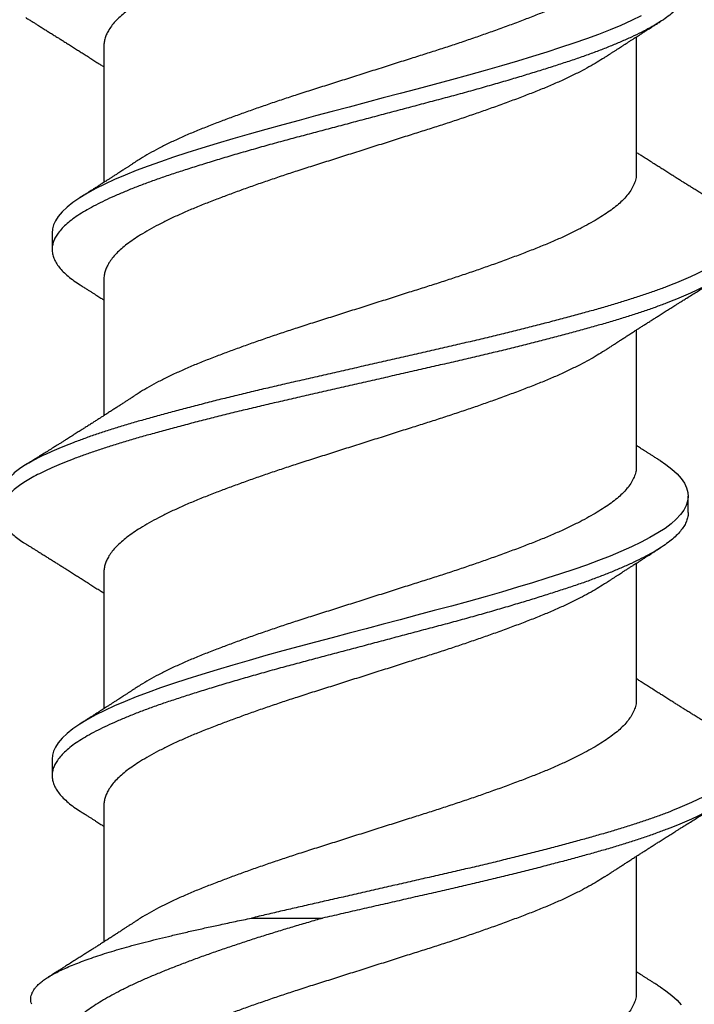
# Model space of a CAD drawing. Units: inches. Extents: x -34 to 537, y 20 to 654.
# Drawn here: x 15 to 15, y 102 to 102 of the extents above; entities that cross this region are included whole.
import ezdxf

# ---------------------------------------------------------------- set-up
doc = ezdxf.new("R2010")
doc.units = ezdxf.units.IN
doc.header["$LTSCALE"] = 0.5
doc.header["$MEASUREMENT"] = 0
doc.layers.add('FHC FASTENER', color=251, linetype='Continuous')

# ---------------------------------------------------------------- blocks, each defined once
blk = doc.blocks.new('516X2PFSMS410')
for p, q in [((0.68729, 0.13437), (0.68035, 0.13437)), ((0.68729, 0.13437), (0.68035, 0.13437)), ((0.90951, 0.13437), (0.90257, 0.13437)), ((0.90951, 0.13437), (0.90257, 0.13437)), ((0.66772, 0.1125), (0.61017, 0.1125)), ((0.7662, 0.1125), (0.70866, 0.1125)), ((0.88994, 0.1125), (0.8324, 0.1125)), ((0.98842, 0.1125), (0.93088, 0.1125)), ((0.6202, 0.05017), (0.6202, 0.02011)), ((0.58881, -0.1125), (0.64636, -0.1125)), ((0.71255, -0.1125), (0.7701, -0.1125)), ((0.81103, -0.1125), (0.86858, -0.1125)), ((0.93477, -0.1125), (0.99232, -0.1125)), ((0.79146, -0.13438), (0.7984, -0.13438))]:
    blk.add_line(p, q)
at = {"flags": 128}
for points in [[(0.59117, -0.12248), (0.58956, -0.12491), (0.58758, -0.12748), (0.58559, -0.12966), (0.58359, -0.13143)], [(0.81339, -0.12248), (0.81178, -0.12491), (0.8098, -0.12748), (0.80781, -0.12966), (0.80582, -0.13143), (0.80382, -0.13279), (0.80184, -0.13373), (0.79996, -0.13424), (0.79812, -0.13437), (0.79626, -0.13412), (0.79438, -0.13349), (0.79248, -0.13249), (0.79058, -0.1311), (0.78867, -0.12933), (0.78677, -0.1272), (0.7848, -0.12459), (0.78285, -0.1216), (0.78092, -0.11824), (0.77895, -0.11451), (0.77697, -0.1104), (0.77497, -0.10594), (0.77306, -0.10137), (0.77116, -0.09651), (0.76928, -0.0914), (0.76741, -0.08604), (0.76557, -0.08047), (0.7637, -0.07464), (0.76181, -0.06858), (0.75991, -0.06231), (0.75791, -0.05555), (0.75592, -0.04861), (0.75394, -0.04154), (0.75198, -0.03437), (0.75005, -0.02712), (0.74809, -0.01976), (0.74621, -0.01266), (0.74431, -0.0055), (0.7424, 0.00169), (0.74049, 0.00887), (0.7386, 0.01601), (0.73672, 0.02308), (0.73487, 0.03005), (0.73302, 0.03694), (0.73105, 0.04408), (0.72906, 0.05111), (0.72707, 0.05799), (0.72507, 0.06468), (0.72308, 0.07117), (0.72111, 0.07741), (0.71926, 0.08312), (0.71741, 0.08859), (0.71553, 0.09383), (0.71364, 0.09883), (0.71174, 0.10355), (0.70983, 0.10798), (0.70793, 0.1121), (0.70604, 0.11589), (0.70408, 0.11949), (0.70215, 0.12271), (0.7002, 0.12557), (0.69822, 0.12804), (0.69622, 0.13012), (0.69422, 0.1318), (0.69247, 0.13293), (0.69073, 0.13373), (0.689, 0.13422), (0.68729, 0.13437), (0.68729, 0.13437)], [(1.00117, -0.11451), (0.99919, -0.1104), (0.99719, -0.10594), (0.99529, -0.10137), (0.99339, -0.09651), (0.9915, -0.0914), (0.98964, -0.08604), (0.98779, -0.08047), (0.98592, -0.07464), (0.98404, -0.06858), (0.98213, -0.06231), (0.98014, -0.05555), (0.97814, -0.04861), (0.97616, -0.04154), (0.9742, -0.03437), (0.97227, -0.02712), (0.97032, -0.01976), (0.96843, -0.01266), (0.96653, -0.0055), (0.96462, 0.00169), (0.96272, 0.00887), (0.96082, 0.01601), (0.95895, 0.02308), (0.95709, 0.03005), (0.95524, 0.03694), (0.95327, 0.04408), (0.95129, 0.05111), (0.94929, 0.05799), (0.94729, 0.06468), (0.94531, 0.07117), (0.94334, 0.07741), (0.94148, 0.08312), (0.93963, 0.08859), (0.93776, 0.09383), (0.93586, 0.09883), (0.93396, 0.10355), (0.93205, 0.10798), (0.93015, 0.1121), (0.92826, 0.11589), (0.92631, 0.11949), (0.92437, 0.12271), (0.92242, 0.12557), (0.92044, 0.12804), (0.91844, 0.13012), (0.91645, 0.1318), (0.91469, 0.13293), (0.91295, 0.13373), (0.91122, 0.13422), (0.90951, 0.13437), (0.90951, 0.13437)]]:
    blk.add_lwpolyline(points, dxfattribs=at)
for points, knots in [([(0.90257, -0.15621), (0.90227, -0.15621), (0.90142, -0.15623), (0.9, -0.15588), (0.89831, -0.15517), (0.89661, -0.15409), (0.89491, -0.15265), (0.8932, -0.15087), (0.8915, -0.14875), (0.88983, -0.14632), (0.88818, -0.14359), (0.88656, -0.14055), (0.88492, -0.13719), (0.88324, -0.13348), (0.88154, -0.12944), (0.87984, -0.12509), (0.87812, -0.12045), (0.87641, -0.11553), (0.87471, -0.11035), (0.87302, -0.10495), (0.87136, -0.09932), (0.8697, -0.09347), (0.86803, -0.08741), (0.86634, -0.08113), (0.86465, -0.07469), (0.86296, -0.06811), (0.86128, -0.06142), (0.85961, -0.0546), (0.85794, -0.04763), (0.85627, -0.04052), (0.85461, -0.03329), (0.85295, -0.02598), (0.85126, -0.01859), (0.84956, -0.01114), (0.84785, -0.00365), (0.84614, 0.00384), (0.84443, 0.01132), (0.84273, 0.01876), (0.84105, 0.02613), (0.83939, 0.03342), (0.83774, 0.04059), (0.83609, 0.04764), (0.83443, 0.05457), (0.83275, 0.06139), (0.83107, 0.06812), (0.82936, 0.07475), (0.82766, 0.08124), (0.82597, 0.08753), (0.82429, 0.0936), (0.82263, 0.09946), (0.82096, 0.10509), (0.81928, 0.11049), (0.81758, 0.11565), (0.81587, 0.12055), (0.81416, 0.12518), (0.81246, 0.12951), (0.81077, 0.13352), (0.80911, 0.13719), (0.80748, 0.14054), (0.80585, 0.14358), (0.80419, 0.14633), (0.80251, 0.14877), (0.8008, 0.1509), (0.79909, 0.15268), (0.79738, 0.15411), (0.79567, 0.15519), (0.79398, 0.1559), (0.79231, 0.15626), (0.79066, 0.15627), (0.78899, 0.15592), (0.7873, 0.15522), (0.7856, 0.15416), (0.7839, 0.15275), (0.78221, 0.15101), (0.78054, 0.14894), (0.77922, 0.14709), (0.77846, 0.14583), (0.77825, 0.14548)], [0, 0, 0, 0, 0.007294, 0.020849, 0.034429, 0.048046, 0.061683, 0.075322, 0.088947, 0.102299, 0.115603, 0.128847, 0.142102, 0.155688, 0.169319, 0.182978, 0.196648, 0.210312, 0.223952, 0.237551, 0.251064, 0.264539, 0.278073, 0.291659, 0.305279, 0.318674, 0.332069, 0.345449, 0.358797, 0.372368, 0.385876, 0.399411, 0.413004, 0.42664, 0.440302, 0.453972, 0.467604, 0.48121, 0.494772, 0.508276, 0.521755, 0.535055, 0.548403, 0.561783, 0.575178, 0.588846, 0.602496, 0.61611, 0.629673, 0.643177, 0.656721, 0.670321, 0.683932, 0.697566, 0.711207, 0.724836, 0.738437, 0.751751, 0.765006, 0.778249, 0.791554, 0.805178, 0.818833, 0.832502, 0.846168, 0.859814, 0.873423, 0.886977, 0.90045, 0.913972, 0.92755, 0.941165, 0.954801, 0.968197, 0.981581, 0.994936, 1, 1, 1, 1]), ([(0.92272, -0.14548), (0.92252, -0.14582), (0.92176, -0.14708), (0.92044, -0.14893), (0.91876, -0.15102), (0.91705, -0.15277), (0.91534, -0.15418), (0.91364, -0.15523), (0.91195, -0.15593), (0.91028, -0.15627), (0.90862, -0.15626), (0.90695, -0.15589), (0.90526, -0.15517), (0.90356, -0.15409), (0.90185, -0.15265), (0.90014, -0.15087), (0.89845, -0.14875), (0.89678, -0.14632), (0.89513, -0.14359), (0.8935, -0.14055), (0.89186, -0.13719), (0.89019, -0.13348), (0.88849, -0.12944), (0.88678, -0.12509), (0.88507, -0.12045), (0.88336, -0.11553), (0.88165, -0.11035), (0.87997, -0.10495), (0.8783, -0.09932), (0.87665, -0.09347), (0.87497, -0.08741), (0.87328, -0.08113), (0.87159, -0.07469), (0.86991, -0.06811), (0.86823, -0.06142), (0.86655, -0.0546), (0.86488, -0.04763), (0.86321, -0.04052), (0.86156, -0.03329), (0.85989, -0.02598), (0.8582, -0.01859), (0.8565, -0.01114), (0.85479, -0.00365), (0.85308, 0.00384), (0.85137, 0.01132), (0.84968, 0.01876), (0.84799, 0.02613), (0.84633, 0.03342), (0.84469, 0.04059), (0.84303, 0.04764), (0.84137, 0.05457), (0.8397, 0.06139), (0.83801, 0.06812), (0.83631, 0.07475), (0.8346, 0.08124), (0.83291, 0.08753), (0.83123, 0.0936), (0.82958, 0.09946), (0.82791, 0.10509), (0.82622, 0.11049), (0.82452, 0.11565), (0.82281, 0.12055), (0.8211, 0.12518), (0.8194, 0.12951), (0.81771, 0.13352), (0.81605, 0.13719), (0.81442, 0.14054), (0.8128, 0.14358), (0.81114, 0.14633), (0.80945, 0.14877), (0.80775, 0.1509), (0.80603, 0.15268), (0.80432, 0.15411), (0.80262, 0.15519), (0.80093, 0.15589), (0.79952, 0.15624), (0.79869, 0.15621), (0.7984, 0.15621)], [0, 0, 0, 0, 0.005003, 0.018357, 0.031741, 0.045411, 0.059076, 0.072721, 0.086327, 0.099877, 0.11338, 0.126936, 0.140515, 0.154132, 0.167769, 0.181408, 0.195034, 0.208385, 0.22169, 0.234933, 0.248188, 0.261774, 0.275405, 0.289064, 0.302735, 0.316398, 0.330038, 0.343638, 0.35715, 0.370625, 0.384159, 0.397745, 0.411366, 0.42476, 0.438155, 0.451535, 0.464883, 0.478454, 0.491962, 0.505497, 0.51909, 0.532726, 0.546388, 0.560058, 0.57369, 0.587296, 0.600858, 0.614362, 0.627841, 0.641141, 0.654489, 0.667869, 0.681264, 0.694932, 0.708582, 0.722196, 0.735759, 0.749263, 0.762807, 0.776407, 0.790018, 0.803652, 0.817293, 0.830922, 0.844523, 0.857837, 0.871092, 0.884335, 0.89764, 0.911264, 0.924919, 0.938588, 0.952254, 0.9659, 0.979509, 0.993063, 1, 1, 1, 1]), ([(0.77825, 0.14552), (0.77794, 0.14502), (0.77738, 0.14411), (0.77662, 0.1429), (0.77604, 0.14196), (0.7756, 0.14126), (0.77523, 0.14066), (0.77468, 0.13978), (0.7739, 0.13852), (0.77294, 0.13698), (0.77196, 0.13541), (0.77101, 0.1339), (0.7701, 0.13244), (0.76923, 0.13105), (0.76838, 0.12969), (0.76745, 0.12822), (0.76643, 0.12661), (0.76537, 0.12492), (0.76433, 0.12328), (0.76329, 0.12164), (0.76219, 0.1199), (0.76103, 0.11808), (0.75989, 0.11628), (0.75886, 0.11468), (0.75806, 0.11343), (0.75762, 0.11274), (0.75747, 0.1125)], [0, 0, 0, 0, 0.045308, 0.081986, 0.110047, 0.129531, 0.146031, 0.163724, 0.209766, 0.260192, 0.303078, 0.351662, 0.39732, 0.435692, 0.477266, 0.520603, 0.569674, 0.623695, 0.673889, 0.719591, 0.772763, 0.831907, 0.885494, 0.937316, 0.978092, 1, 1, 1, 1]), ([(0.84117, 0.09897), (0.84091, 0.09936), (0.84045, 0.10006), (0.83984, 0.101), (0.83938, 0.1017), (0.83902, 0.10226), (0.83868, 0.10277), (0.83832, 0.10332), (0.83792, 0.10395), (0.83751, 0.10458), (0.83709, 0.10522), (0.83667, 0.10587), (0.83606, 0.1068), (0.83531, 0.10797), (0.83439, 0.1094), (0.83344, 0.11088), (0.83253, 0.1123), (0.83172, 0.11356), (0.83095, 0.11476), (0.83014, 0.11602), (0.82926, 0.11741), (0.82833, 0.11886), (0.82741, 0.12031), (0.82646, 0.12181), (0.82546, 0.12339), (0.82435, 0.12516), (0.82322, 0.12695), (0.82222, 0.12853), (0.82138, 0.12986), (0.82063, 0.13106), (0.81981, 0.13236), (0.8188, 0.13398), (0.81765, 0.13582), (0.81641, 0.1378), (0.81547, 0.1393), (0.81481, 0.14037), (0.81441, 0.14101), (0.81396, 0.14174), (0.81336, 0.1427), (0.81256, 0.14399), (0.81195, 0.14497), (0.81161, 0.14552)], [0, 0, 0, 0, 0.025508, 0.045699, 0.060559, 0.071055, 0.081981, 0.093985, 0.106854, 0.122478, 0.134944, 0.148251, 0.16484, 0.19519, 0.223775, 0.257616, 0.290215, 0.315815, 0.339015, 0.367949, 0.397265, 0.428687, 0.461799, 0.490685, 0.525341, 0.563833, 0.604319, 0.640413, 0.665502, 0.690282, 0.717268, 0.749273, 0.79388, 0.835682, 0.876006, 0.890335, 0.903638, 0.917232, 0.937408, 0.964993, 1, 1, 1, 1]), ([(1.00047, 0.14552), (1.00016, 0.14502), (0.9996, 0.14411), (0.99884, 0.1429), (0.99827, 0.14196), (0.99783, 0.14126), (0.99746, 0.14066), (0.9969, 0.13978), (0.99612, 0.13852), (0.99516, 0.13698), (0.99418, 0.13541), (0.99323, 0.1339), (0.99232, 0.13244), (0.99145, 0.13105), (0.9906, 0.12969), (0.98967, 0.12822), (0.98865, 0.12661), (0.98759, 0.12492), (0.98655, 0.12328), (0.98551, 0.12164), (0.98441, 0.1199), (0.98326, 0.11808), (0.98211, 0.11628), (0.98108, 0.11468), (0.98028, 0.11343), (0.97984, 0.11274), (0.97969, 0.1125)], [0, 0, 0, 0, 0.045308, 0.081986, 0.110047, 0.129531, 0.146031, 0.163724, 0.209766, 0.260192, 0.303078, 0.351662, 0.39732, 0.435692, 0.477266, 0.520603, 0.569674, 0.623695, 0.673889, 0.719591, 0.772763, 0.831907, 0.885494, 0.937316, 0.978092, 1, 1, 1, 1]), ([(0.58383, 0.14298), (0.58404, 0.14306), (0.58466, 0.1433), (0.58569, 0.14342), (0.58692, 0.14336), (0.58815, 0.14303), (0.58938, 0.14246), (0.5906, 0.14163), (0.59182, 0.14055), (0.59304, 0.13922), (0.59427, 0.13762), (0.5955, 0.13575), (0.59671, 0.13363), (0.59792, 0.13126), (0.59912, 0.12867), (0.60033, 0.12586), (0.60154, 0.12282), (0.60276, 0.11953), (0.60399, 0.116), (0.60523, 0.11222), (0.60646, 0.10822), (0.60768, 0.10401), (0.6089, 0.09961), (0.61009, 0.09502), (0.61129, 0.09024), (0.6125, 0.08525), (0.61373, 0.08005), (0.61497, 0.07466), (0.61621, 0.0691), (0.6175, 0.06316), (0.61883, 0.05687), (0.61975, 0.0524), (0.6202, 0.05017)], [0, 0, 0, 0, 0.01709, 0.049632, 0.082397, 0.115162, 0.147461, 0.179759, 0.212274, 0.244789, 0.277986, 0.311182, 0.344614, 0.378045, 0.410998, 0.44395, 0.477118, 0.510287, 0.544136, 0.577985, 0.612068, 0.646152, 0.680028, 0.713904, 0.748011, 0.782117, 0.816931, 0.851745, 0.8868, 0.921855, 0.960885, 1, 1, 1, 1]), ([(0.6202, 0.02011), (0.61961, 0.02211), (0.61844, 0.02612), (0.61667, 0.03207), (0.61491, 0.03795), (0.61311, 0.04379), (0.61128, 0.04957), (0.60942, 0.05527), (0.60755, 0.06086), (0.60564, 0.06637), (0.6037, 0.07179), (0.60174, 0.0771), (0.59977, 0.08225), (0.59778, 0.08727), (0.59579, 0.09213), (0.59377, 0.09681), (0.59171, 0.10126), (0.58967, 0.10539), (0.58766, 0.10918), (0.58568, 0.11266), (0.58368, 0.11591), (0.58166, 0.11894), (0.57962, 0.12173), (0.57756, 0.12427), (0.5755, 0.12654), (0.57347, 0.12848), (0.57146, 0.13008), (0.56947, 0.13137), (0.56747, 0.13239), (0.56543, 0.13314), (0.56336, 0.13361), (0.56127, 0.13379), (0.55916, 0.13367), (0.55711, 0.13326), (0.55512, 0.13259), (0.55316, 0.13168), (0.55116, 0.13049), (0.54913, 0.12902), (0.54706, 0.12727), (0.54495, 0.12523), (0.54284, 0.12292), (0.54076, 0.12041), (0.53874, 0.11772), (0.53704, 0.11529), (0.536, 0.11365), (0.5356, 0.11304)], [0, 0, 0, 0, 0.0229227, 0.0458453, 0.0689041, 0.0919625, 0.115463, 0.1389636, 0.1626204, 0.1862773, 0.210612, 0.2349466, 0.2594537, 0.2839607, 0.3090232, 0.334085, 0.3593499, 0.3846148, 0.4082963, 0.4319778, 0.4558326, 0.4796875, 0.504091, 0.5284946, 0.5530903, 0.5776853, 0.6006276, 0.6235699, 0.6466853, 0.6698008, 0.6934619, 0.7171231, 0.7409723, 0.7648216, 0.7869059, 0.8089896, 0.8312403, 0.8534912, 0.8762725, 0.8990538, 0.9220194, 0.944985, 0.9661519, 0.9873188, 1, 1, 1, 1]), ([(0.61895, 0.09897), (0.61869, 0.09936), (0.61823, 0.10006), (0.61762, 0.101), (0.61716, 0.1017), (0.6168, 0.10226), (0.61646, 0.10277), (0.6161, 0.10332), (0.61569, 0.10395), (0.61528, 0.10458), (0.61487, 0.10522), (0.61444, 0.10587), (0.61384, 0.1068), (0.61309, 0.10797), (0.61216, 0.1094), (0.61122, 0.11088), (0.6103, 0.1123), (0.6095, 0.11356), (0.60873, 0.11476), (0.60792, 0.11602), (0.60704, 0.11741), (0.60611, 0.11886), (0.60519, 0.12031), (0.60424, 0.12181), (0.60324, 0.12339), (0.60212, 0.12516), (0.601, 0.12695), (0.6, 0.12853), (0.59916, 0.12986), (0.59841, 0.13106), (0.59759, 0.13236), (0.59658, 0.13398), (0.59581, 0.13521), (0.59535, 0.13595), (0.59532, 0.13599)], [0, 0, 0, 0, 0.032023, 0.05737, 0.076024, 0.0892, 0.102917, 0.117987, 0.134142, 0.153756, 0.169406, 0.186111, 0.206937, 0.245038, 0.280922, 0.323405, 0.36433, 0.396467, 0.425592, 0.461916, 0.498719, 0.538164, 0.579732, 0.615995, 0.659502, 0.707824, 0.758649, 0.80396, 0.835457, 0.866565, 0.900443, 0.940621, 0.99662, 1, 1, 1, 1]), ([(0.79146, -0.13435), (0.79136, -0.13436), (0.79065, -0.13442), (0.78931, -0.13416), (0.78743, -0.13356), (0.78554, -0.13255), (0.78363, -0.13116), (0.78172, -0.12939), (0.7798, -0.12723), (0.77785, -0.12466), (0.77591, -0.12167), (0.77397, -0.1183), (0.77201, -0.11456), (0.77002, -0.11045), (0.76806, -0.10606), (0.76612, -0.10142), (0.76422, -0.09656), (0.76233, -0.09145), (0.76047, -0.08609), (0.75863, -0.08049), (0.75676, -0.07467), (0.75487, -0.06861), (0.75294, -0.06224), (0.75097, -0.05558), (0.74897, -0.04864), (0.74699, -0.04157), (0.74503, -0.0344), (0.7431, -0.02712), (0.74118, -0.01987), (0.73926, -0.01266), (0.73736, -0.0055), (0.73546, 0.00169), (0.73355, 0.00887), (0.73166, 0.016), (0.72978, 0.02308), (0.72793, 0.03007), (0.72605, 0.03708), (0.72411, 0.04412), (0.72212, 0.05114), (0.72012, 0.05802), (0.71813, 0.06471), (0.71614, 0.0712), (0.7142, 0.07734), (0.71231, 0.08315), (0.71047, 0.08864), (0.70859, 0.09388), (0.7067, 0.09888), (0.70479, 0.1036), (0.70288, 0.10803), (0.70098, 0.11215), (0.69907, 0.116), (0.69714, 0.11955), (0.69521, 0.12278), (0.69325, 0.12564), (0.69127, 0.12811), (0.68928, 0.13019), (0.68736, 0.1318), (0.68553, 0.13298), (0.68378, 0.13379), (0.68205, 0.13427), (0.6803, 0.13443), (0.6785, 0.13425), (0.67662, 0.13368), (0.67472, 0.13273), (0.67282, 0.1314), (0.67091, 0.1297), (0.66901, 0.12762), (0.66716, 0.12525), (0.66595, 0.1234), (0.66536, 0.1225)], [0, 0, 0, 0, 0.00232, 0.017178, 0.032109, 0.047089, 0.062095, 0.077102, 0.092087, 0.107734, 0.123303, 0.138843, 0.154467, 0.170151, 0.185869, 0.200877, 0.215866, 0.230812, 0.245691, 0.260514, 0.275406, 0.290361, 0.305356, 0.32108, 0.336792, 0.352466, 0.368074, 0.383604, 0.399192, 0.41414, 0.42913, 0.444139, 0.459142, 0.474115, 0.489035, 0.503877, 0.518724, 0.534358, 0.550049, 0.565769, 0.58149, 0.597185, 0.612826, 0.62768, 0.642515, 0.657428, 0.672397, 0.687399, 0.702408, 0.717401, 0.732354, 0.74795, 0.763479, 0.779079, 0.794748, 0.810458, 0.826182, 0.840006, 0.853799, 0.867544, 0.881223, 0.896067, 0.910988, 0.925962, 0.940966, 0.955975, 0.970964, 0.985911, 1, 1, 1, 1]), ([(1.01368, -0.13435), (1.01359, -0.13436), (1.01287, -0.13442), (1.01154, -0.13416), (1.00966, -0.13356), (1.00776, -0.13255), (1.00585, -0.13116), (1.00395, -0.12939), (1.00202, -0.12723), (1.00008, -0.12466), (0.99813, -0.12167), (0.99619, -0.1183), (0.99423, -0.11456), (0.99224, -0.11045), (0.99028, -0.10606), (0.98834, -0.10142), (0.98644, -0.09656), (0.98456, -0.09145), (0.98269, -0.08609), (0.98085, -0.08049), (0.97898, -0.07467), (0.97709, -0.06861), (0.97516, -0.06224), (0.97319, -0.05558), (0.9712, -0.04864), (0.96922, -0.04157), (0.96726, -0.0344), (0.96532, -0.02712), (0.9634, -0.01987), (0.96148, -0.01266), (0.95958, -0.0055), (0.95768, 0.00169), (0.95577, 0.00887), (0.95388, 0.016), (0.952, 0.02308), (0.95015, 0.03007), (0.94827, 0.03708), (0.94633, 0.04412), (0.94434, 0.05114), (0.94235, 0.05802), (0.94035, 0.06471), (0.93836, 0.0712), (0.93642, 0.07734), (0.93453, 0.08315), (0.93269, 0.08864), (0.93081, 0.09388), (0.92892, 0.09888), (0.92701, 0.1036), (0.92511, 0.10803), (0.92321, 0.11215), (0.92129, 0.116), (0.91936, 0.11955), (0.91743, 0.12278), (0.91547, 0.12564), (0.91349, 0.12811), (0.9115, 0.13019), (0.90958, 0.1318), (0.90775, 0.13298), (0.906, 0.13379), (0.90428, 0.13427), (0.90252, 0.13443), (0.90072, 0.13425), (0.89884, 0.13368), (0.89695, 0.13273), (0.89504, 0.1314), (0.89313, 0.1297), (0.89123, 0.12762), (0.88938, 0.12525), (0.88817, 0.1234), (0.88758, 0.1225)], [0, 0, 0, 0, 0.00232, 0.0171778, 0.0321087, 0.047089, 0.062095, 0.0771024, 0.0920868, 0.107734, 0.1233028, 0.1388426, 0.1544666, 0.1701511, 0.1858687, 0.2008773, 0.2158665, 0.2308122, 0.2456907, 0.2605137, 0.275406, 0.2903611, 0.3053556, 0.3210796, 0.3367924, 0.3524662, 0.3680736, 0.3836041, 0.399192, 0.4141397, 0.42913, 0.4441389, 0.4591421, 0.4741154, 0.4890349, 0.5038773, 0.5187236, 0.5343578, 0.5500487, 0.5657687, 0.5814901, 0.5971849, 0.6128255, 0.6276802, 0.6425153, 0.6574283, 0.6723973, 0.6873987, 0.7024081, 0.7174013, 0.7323542, 0.74795, 0.7634792, 0.7790791, 0.7947478, 0.8104581, 0.8261823, 0.8400057, 0.8537992, 0.8675444, 0.881223, 0.8960673, 0.9109882, 0.9259624, 0.9409659, 0.9559747, 0.9709643, 0.9859109, 1, 1, 1, 1]), ([(0.66536, 0.12251), (0.66504, 0.122), (0.66444, 0.12106), (0.66361, 0.11974), (0.66287, 0.11859), (0.6622, 0.11753), (0.66154, 0.1165), (0.66091, 0.11552), (0.66034, 0.11462), (0.65982, 0.11381), (0.65938, 0.11312), (0.65911, 0.11269), (0.65898, 0.1125)], [0, 0, 0, 0, 0.152858, 0.281759, 0.393011, 0.498841, 0.600249, 0.701034, 0.793772, 0.870698, 0.942607, 1, 1, 1, 1]), ([(0.71743, 0.09897), (0.71721, 0.0993), (0.71683, 0.09989), (0.71632, 0.10065), (0.71596, 0.10121), (0.71568, 0.10164), (0.71542, 0.10203), (0.71514, 0.10246), (0.71483, 0.10294), (0.7144, 0.1036), (0.71387, 0.10441), (0.71328, 0.10532), (0.71268, 0.10625), (0.71203, 0.10726), (0.71131, 0.10837), (0.71059, 0.10949), (0.70991, 0.11055), (0.70928, 0.11153), (0.70872, 0.11241), (0.70814, 0.11331), (0.70747, 0.11435), (0.7067, 0.11555), (0.70594, 0.11675), (0.70525, 0.11784), (0.70462, 0.11882), (0.70396, 0.11986), (0.70317, 0.1211), (0.7026, 0.12201), (0.70228, 0.12251)], [0, 0, 0, 0, 0.042438, 0.075106, 0.097987, 0.113366, 0.129899, 0.148415, 0.168918, 0.190154, 0.233273, 0.273072, 0.30615, 0.351016, 0.402337, 0.4478, 0.493804, 0.53665, 0.572549, 0.605825, 0.651492, 0.704521, 0.759362, 0.804383, 0.842429, 0.884248, 0.936763, 1, 1, 1, 1]), ([(0.88758, 0.12251), (0.88726, 0.122), (0.88666, 0.12106), (0.88583, 0.11974), (0.8851, 0.11859), (0.88442, 0.11753), (0.88376, 0.1165), (0.88314, 0.11552), (0.88256, 0.11462), (0.88205, 0.11381), (0.88161, 0.11312), (0.88133, 0.11269), (0.88121, 0.1125)], [0, 0, 0, 0, 0.1528583, 0.2817589, 0.3930113, 0.4988411, 0.6002493, 0.7010343, 0.7937716, 0.870698, 0.9426072, 1, 1, 1, 1]), ([(0.93965, 0.09897), (0.93943, 0.0993), (0.93905, 0.09989), (0.93855, 0.10065), (0.93818, 0.10121), (0.9379, 0.10164), (0.93765, 0.10203), (0.93736, 0.10246), (0.93706, 0.10294), (0.93662, 0.1036), (0.93609, 0.10441), (0.9355, 0.10532), (0.93491, 0.10625), (0.93425, 0.10726), (0.93353, 0.10837), (0.93281, 0.10949), (0.93213, 0.11055), (0.9315, 0.11153), (0.93094, 0.11241), (0.93036, 0.11331), (0.9297, 0.11435), (0.92893, 0.11555), (0.92816, 0.11675), (0.92747, 0.11784), (0.92684, 0.11882), (0.92618, 0.11986), (0.9254, 0.1211), (0.92482, 0.12201), (0.9245, 0.12251)], [0, 0, 0, 0, 0.042438, 0.075106, 0.097987, 0.113366, 0.129899, 0.148415, 0.168918, 0.190154, 0.233273, 0.273072, 0.30615, 0.351016, 0.402337, 0.4478, 0.493804, 0.53665, 0.572549, 0.605825, 0.651492, 0.704521, 0.759362, 0.804383, 0.842429, 0.884248, 0.936763, 1, 1, 1, 1]), ([(0.63759, -0.09898), (0.63694, -0.09796), (0.63563, -0.09592), (0.63365, -0.09247), (0.6316, -0.08863), (0.62948, -0.08435), (0.62731, -0.07966), (0.62516, -0.07468), (0.62305, -0.06943), (0.62092, -0.06393), (0.61877, -0.05818), (0.61666, -0.05236), (0.6146, -0.04653), (0.6126, -0.04072), (0.61062, -0.03481), (0.60866, -0.0288), (0.60673, -0.02271), (0.60472, -0.01636), (0.60262, -0.00974), (0.60045, -0.00288), (0.59827, 0.00399), (0.5961, 0.01084), (0.59394, 0.01763), (0.59182, 0.02434), (0.58976, 0.03078), (0.58774, 0.03693), (0.58575, 0.04282), (0.58375, 0.04857), (0.58176, 0.05418), (0.57977, 0.05961), (0.57774, 0.06499), (0.57568, 0.0703), (0.57356, 0.0755), (0.57141, 0.08043), (0.56924, 0.08508), (0.56706, 0.08942), (0.56488, 0.09343), (0.56279, 0.09698), (0.56077, 0.10008), (0.55884, 0.10279), (0.55688, 0.10518), (0.5549, 0.10726), (0.55291, 0.109), (0.55099, 0.11034), (0.54916, 0.11133), (0.54741, 0.112), (0.54568, 0.11242), (0.54455, 0.11247), (0.54398, 0.1125)], [0, 0, 0, 0, 0.020929, 0.042062, 0.06324, 0.086351, 0.109419, 0.132395, 0.155233, 0.178112, 0.201119, 0.224205, 0.245392, 0.266564, 0.287681, 0.308705, 0.32962, 0.350616, 0.373636, 0.396728, 0.419841, 0.442924, 0.465928, 0.488801, 0.511644, 0.532705, 0.553846, 0.575028, 0.596212, 0.617358, 0.638429, 0.661283, 0.684143, 0.707138, 0.730216, 0.753329, 0.776424, 0.799452, 0.820459, 0.841373, 0.862386, 0.883496, 0.904664, 0.925852, 0.944478, 0.963062, 0.981578, 1, 1, 1, 1]), ([(0.76133, -0.09898), (0.76068, -0.09796), (0.75937, -0.09592), (0.75739, -0.09247), (0.75534, -0.08863), (0.75322, -0.08435), (0.75105, -0.07966), (0.7489, -0.07468), (0.74679, -0.06943), (0.74466, -0.06393), (0.74251, -0.05818), (0.7404, -0.05236), (0.73834, -0.04653), (0.73635, -0.04072), (0.73436, -0.03481), (0.7324, -0.0288), (0.73047, -0.02271), (0.72846, -0.01636), (0.72636, -0.00974), (0.72419, -0.00288), (0.72201, 0.00399), (0.71984, 0.01084), (0.71768, 0.01763), (0.71556, 0.02434), (0.7135, 0.03078), (0.71148, 0.03693), (0.70949, 0.04282), (0.70749, 0.04857), (0.7055, 0.05418), (0.70351, 0.05961), (0.70148, 0.06499), (0.69942, 0.0703), (0.6973, 0.0755), (0.69515, 0.08043), (0.69298, 0.08508), (0.6908, 0.08942), (0.68862, 0.09343), (0.68653, 0.09698), (0.68451, 0.10008), (0.68258, 0.10279), (0.68062, 0.10518), (0.67864, 0.10726), (0.67665, 0.109), (0.67473, 0.11034), (0.6729, 0.11133), (0.67115, 0.112), (0.66942, 0.11242), (0.66829, 0.11247), (0.66772, 0.1125)], [0, 0, 0, 0, 0.020928, 0.042061, 0.063239, 0.08635, 0.109418, 0.132394, 0.155232, 0.178111, 0.201118, 0.224204, 0.245392, 0.266564, 0.28768, 0.308704, 0.329619, 0.350616, 0.373635, 0.396727, 0.41984, 0.442924, 0.465927, 0.488801, 0.511643, 0.532704, 0.553846, 0.575028, 0.596212, 0.617358, 0.638428, 0.661283, 0.684143, 0.707137, 0.730216, 0.753329, 0.776424, 0.799452, 0.820459, 0.841373, 0.862386, 0.883496, 0.904664, 0.925852, 0.944478, 0.963062, 0.981578, 1, 1, 1, 1]), ([(0.85981, -0.09898), (0.85916, -0.09796), (0.85786, -0.09592), (0.85587, -0.09247), (0.85382, -0.08863), (0.8517, -0.08435), (0.84953, -0.07966), (0.84738, -0.07468), (0.84527, -0.06943), (0.84315, -0.06393), (0.84099, -0.05818), (0.83888, -0.05236), (0.83682, -0.04653), (0.83483, -0.04072), (0.83285, -0.03481), (0.83089, -0.0288), (0.82895, -0.02271), (0.82694, -0.01636), (0.82484, -0.00974), (0.82267, -0.00288), (0.82049, 0.00399), (0.81832, 0.01084), (0.81616, 0.01763), (0.81404, 0.02434), (0.81199, 0.03078), (0.80996, 0.03693), (0.80797, 0.04282), (0.80598, 0.04857), (0.80398, 0.05418), (0.80199, 0.05961), (0.79996, 0.06499), (0.7979, 0.0703), (0.79578, 0.0755), (0.79363, 0.08043), (0.79146, 0.08508), (0.78928, 0.08942), (0.78711, 0.09343), (0.78501, 0.09698), (0.78299, 0.10008), (0.78106, 0.10279), (0.7791, 0.10518), (0.77712, 0.10726), (0.77513, 0.109), (0.77321, 0.11034), (0.77138, 0.11133), (0.76963, 0.112), (0.76791, 0.11242), (0.76677, 0.11247), (0.7662, 0.1125)], [0, 0, 0, 0, 0.020929, 0.042062, 0.06324, 0.086351, 0.109419, 0.132395, 0.155233, 0.178112, 0.201119, 0.224205, 0.245392, 0.266564, 0.287681, 0.308705, 0.32962, 0.350616, 0.373636, 0.396728, 0.419841, 0.442924, 0.465928, 0.488801, 0.511644, 0.532705, 0.553846, 0.575028, 0.596212, 0.617358, 0.638429, 0.661283, 0.684143, 0.707138, 0.730216, 0.753329, 0.776424, 0.799452, 0.820459, 0.841373, 0.862386, 0.883496, 0.904664, 0.925852, 0.944478, 0.963062, 0.981578, 1, 1, 1, 1]), ([(0.98355, -0.09898), (0.9829, -0.09796), (0.9816, -0.09592), (0.97961, -0.09247), (0.97756, -0.08863), (0.97544, -0.08435), (0.97327, -0.07966), (0.97112, -0.07468), (0.96901, -0.06943), (0.96689, -0.06393), (0.96473, -0.05818), (0.96262, -0.05236), (0.96056, -0.04653), (0.95857, -0.04072), (0.95659, -0.03481), (0.95463, -0.0288), (0.9527, -0.02271), (0.95068, -0.01636), (0.94858, -0.00974), (0.94641, -0.00288), (0.94423, 0.00399), (0.94206, 0.01084), (0.93991, 0.01763), (0.93778, 0.02434), (0.93573, 0.03078), (0.9337, 0.03693), (0.93171, 0.04282), (0.92972, 0.04857), (0.92772, 0.05418), (0.92573, 0.05961), (0.9237, 0.06499), (0.92164, 0.0703), (0.91952, 0.0755), (0.91737, 0.08043), (0.9152, 0.08508), (0.91302, 0.08942), (0.91085, 0.09343), (0.90875, 0.09698), (0.90673, 0.10008), (0.9048, 0.10279), (0.90284, 0.10518), (0.90086, 0.10726), (0.89887, 0.109), (0.89695, 0.11034), (0.89512, 0.11133), (0.89338, 0.112), (0.89165, 0.11242), (0.89051, 0.11247), (0.88994, 0.1125)], [0, 0, 0, 0, 0.020928, 0.042061, 0.063239, 0.08635, 0.109418, 0.132394, 0.155232, 0.178111, 0.201118, 0.224204, 0.245392, 0.266564, 0.28768, 0.308704, 0.329619, 0.350616, 0.373635, 0.396727, 0.41984, 0.442924, 0.465927, 0.488801, 0.511643, 0.532704, 0.553846, 0.575028, 0.596212, 0.617358, 0.638428, 0.661283, 0.684143, 0.707137, 0.730216, 0.753329, 0.776424, 0.799452, 0.820459, 0.841373, 0.862386, 0.883496, 0.904664, 0.925852, 0.944478, 0.963062, 0.981578, 1, 1, 1, 1]), ([(1.08203, -0.09898), (1.08138, -0.09796), (1.08008, -0.09592), (1.0781, -0.09247), (1.07604, -0.08863), (1.07392, -0.08435), (1.07175, -0.07966), (1.06961, -0.07468), (1.06749, -0.06943), (1.06537, -0.06393), (1.06321, -0.05818), (1.0611, -0.05236), (1.05904, -0.04653), (1.05705, -0.04072), (1.05507, -0.03481), (1.05311, -0.0288), (1.05118, -0.02271), (1.04916, -0.01636), (1.04707, -0.00974), (1.04489, -0.00288), (1.04271, 0.00399), (1.04054, 0.01084), (1.03839, 0.01763), (1.03626, 0.02434), (1.03421, 0.03078), (1.03218, 0.03693), (1.03019, 0.04282), (1.0282, 0.04857), (1.0262, 0.05418), (1.02421, 0.05961), (1.02218, 0.06499), (1.02012, 0.0703), (1.01801, 0.0755), (1.01585, 0.08043), (1.01368, 0.08508), (1.0115, 0.08942), (1.00933, 0.09343), (1.00723, 0.09698), (1.00521, 0.10008), (1.00328, 0.10279), (1.00132, 0.10518), (0.99935, 0.10726), (0.99735, 0.109), (0.99543, 0.11034), (0.9936, 0.11133), (0.99186, 0.112), (0.99013, 0.11242), (0.98899, 0.11247), (0.98842, 0.1125)], [0, 0, 0, 0, 0.020929, 0.042062, 0.06324, 0.086351, 0.109419, 0.132395, 0.155233, 0.178112, 0.201119, 0.224205, 0.245392, 0.266564, 0.287681, 0.308705, 0.32962, 0.350616, 0.373636, 0.396728, 0.419841, 0.442924, 0.465928, 0.488801, 0.511644, 0.532705, 0.553846, 0.575028, 0.596212, 0.617358, 0.638429, 0.661283, 0.684143, 0.707138, 0.730216, 0.753329, 0.776424, 0.799452, 0.820459, 0.841373, 0.862386, 0.883496, 0.904664, 0.925852, 0.944478, 0.963062, 0.981578, 1, 1, 1, 1]), ([(0.58881, -0.11245), (0.58854, -0.11246), (0.58756, -0.11251), (0.58586, -0.11215), (0.5837, -0.11139), (0.58153, -0.11019), (0.57935, -0.10858), (0.57724, -0.10662), (0.57521, -0.10436), (0.57326, -0.10186), (0.57132, -0.09904), (0.56936, -0.09591), (0.56737, -0.09247), (0.56532, -0.08862), (0.5632, -0.08435), (0.56103, -0.07966), (0.55888, -0.07468), (0.55677, -0.06943), (0.55465, -0.06393), (0.55249, -0.05818), (0.55038, -0.05236), (0.54832, -0.04653), (0.54633, -0.04072), (0.54435, -0.03481), (0.54239, -0.0288), (0.54045, -0.02271), (0.53844, -0.01636), (0.53634, -0.00974), (0.53417, -0.00288), (0.53199, 0.00399), (0.52982, 0.01084), (0.52766, 0.01763), (0.52554, 0.02434), (0.52349, 0.03078), (0.52146, 0.03693), (0.51947, 0.04282), (0.51748, 0.04857), (0.51548, 0.05418), (0.51349, 0.05961), (0.51146, 0.06499), (0.5094, 0.0703), (0.50728, 0.0755), (0.50513, 0.08043), (0.50296, 0.08508), (0.50078, 0.08943), (0.49861, 0.09342), (0.49674, 0.0966), (0.49562, 0.09831), (0.4952, 0.09894)], [0, 0, 0, 0, 0.00883, 0.031746, 0.054778, 0.077876, 0.100989, 0.124066, 0.145147, 0.166117, 0.187046, 0.208094, 0.229227, 0.250406, 0.273518, 0.296587, 0.319564, 0.342403, 0.365283, 0.388291, 0.411378, 0.432566, 0.453739, 0.474857, 0.495881, 0.516797, 0.537794, 0.560815, 0.583908, 0.607022, 0.630106, 0.653111, 0.675985, 0.698829, 0.719891, 0.741033, 0.762216, 0.783401, 0.804548, 0.825619, 0.848474, 0.871336, 0.894331, 0.917411, 0.940524, 0.963621, 0.986649, 1, 1, 1, 1]), ([(0.71255, -0.11245), (0.71228, -0.11246), (0.7113, -0.11251), (0.7096, -0.11215), (0.70744, -0.11139), (0.70527, -0.11019), (0.70309, -0.10858), (0.70098, -0.10662), (0.69895, -0.10436), (0.697, -0.10186), (0.69506, -0.09904), (0.6931, -0.09591), (0.69111, -0.09247), (0.68906, -0.08862), (0.68694, -0.08435), (0.68477, -0.07966), (0.68262, -0.07468), (0.68051, -0.06943), (0.67839, -0.06393), (0.67623, -0.05818), (0.67412, -0.05236), (0.67206, -0.04653), (0.67007, -0.04072), (0.66809, -0.03481), (0.66613, -0.0288), (0.66419, -0.02271), (0.66218, -0.01636), (0.66008, -0.00974), (0.65791, -0.00288), (0.65573, 0.00399), (0.65356, 0.01084), (0.6514, 0.01763), (0.64928, 0.02434), (0.64723, 0.03078), (0.6452, 0.03693), (0.64321, 0.04282), (0.64122, 0.04857), (0.63922, 0.05418), (0.63723, 0.05961), (0.6352, 0.06499), (0.63314, 0.0703), (0.63102, 0.0755), (0.62887, 0.08043), (0.6267, 0.08508), (0.62452, 0.08943), (0.62235, 0.09342), (0.62048, 0.09661), (0.61934, 0.09834), (0.61892, 0.09898)], [0, 0, 0, 0, 0.008827, 0.031736, 0.05476, 0.077851, 0.100956, 0.124027, 0.1451, 0.166064, 0.186986, 0.208027, 0.229153, 0.250326, 0.27343, 0.296492, 0.319462, 0.342294, 0.365166, 0.388167, 0.411246, 0.432428, 0.453594, 0.474705, 0.495723, 0.516632, 0.537622, 0.560636, 0.583721, 0.606828, 0.629905, 0.652902, 0.675769, 0.698605, 0.719661, 0.740796, 0.761972, 0.78315, 0.804291, 0.825355, 0.848203, 0.871057, 0.894045, 0.917117, 0.940223, 0.963312, 0.986334, 1, 1, 1, 1]), ([(0.81103, -0.11245), (0.81076, -0.11246), (0.80978, -0.11251), (0.80808, -0.11215), (0.80592, -0.11139), (0.80375, -0.11019), (0.80157, -0.10858), (0.79946, -0.10662), (0.79743, -0.10436), (0.79548, -0.10186), (0.79355, -0.09904), (0.79158, -0.09591), (0.7896, -0.09247), (0.78754, -0.08862), (0.78542, -0.08435), (0.78325, -0.07966), (0.78111, -0.07468), (0.77899, -0.06943), (0.77687, -0.06393), (0.77471, -0.05818), (0.7726, -0.05236), (0.77054, -0.04653), (0.76855, -0.04072), (0.76657, -0.03481), (0.76461, -0.0288), (0.76268, -0.02271), (0.76066, -0.01636), (0.75857, -0.00974), (0.75639, -0.00288), (0.75421, 0.00399), (0.75204, 0.01084), (0.74989, 0.01763), (0.74776, 0.02434), (0.74571, 0.03078), (0.74368, 0.03693), (0.74169, 0.04282), (0.7397, 0.04857), (0.7377, 0.05418), (0.73571, 0.05961), (0.73368, 0.06499), (0.73162, 0.0703), (0.72951, 0.0755), (0.72735, 0.08043), (0.72518, 0.08508), (0.723, 0.08943), (0.72083, 0.09342), (0.71897, 0.0966), (0.71784, 0.09831), (0.71743, 0.09894)], [0, 0, 0, 0, 0.00883, 0.031746, 0.054778, 0.077876, 0.100989, 0.124066, 0.145147, 0.166117, 0.187046, 0.208094, 0.229227, 0.250406, 0.273518, 0.296587, 0.319564, 0.342403, 0.365283, 0.388291, 0.411378, 0.432566, 0.453739, 0.474857, 0.495881, 0.516797, 0.537794, 0.560815, 0.583908, 0.607022, 0.630106, 0.653111, 0.675985, 0.698829, 0.719891, 0.741033, 0.762216, 0.783401, 0.804548, 0.825619, 0.848474, 0.871336, 0.894331, 0.917411, 0.940524, 0.963621, 0.986649, 1, 1, 1, 1]), ([(0.93477, -0.11245), (0.9345, -0.11246), (0.93353, -0.11251), (0.93183, -0.11215), (0.92967, -0.11139), (0.92749, -0.11019), (0.92531, -0.10858), (0.9232, -0.10662), (0.92117, -0.10436), (0.91922, -0.10186), (0.91729, -0.09904), (0.91532, -0.09591), (0.91334, -0.09247), (0.91128, -0.08862), (0.90916, -0.08435), (0.90699, -0.07966), (0.90485, -0.07468), (0.90273, -0.06943), (0.90061, -0.06393), (0.89845, -0.05818), (0.89634, -0.05236), (0.89428, -0.04653), (0.89229, -0.04072), (0.89031, -0.03481), (0.88835, -0.0288), (0.88642, -0.02271), (0.8844, -0.01636), (0.88231, -0.00974), (0.88013, -0.00288), (0.87795, 0.00399), (0.87578, 0.01084), (0.87363, 0.01763), (0.8715, 0.02434), (0.86945, 0.03078), (0.86742, 0.03693), (0.86543, 0.04282), (0.86344, 0.04857), (0.86144, 0.05418), (0.85945, 0.05961), (0.85742, 0.06499), (0.85537, 0.0703), (0.85325, 0.0755), (0.85109, 0.08043), (0.84892, 0.08508), (0.84674, 0.08943), (0.84457, 0.09342), (0.8427, 0.09661), (0.84156, 0.09834), (0.84114, 0.09898)], [0, 0, 0, 0, 0.008827, 0.031736, 0.05476, 0.077851, 0.100956, 0.124027, 0.1451, 0.166064, 0.186986, 0.208027, 0.229153, 0.250326, 0.27343, 0.296492, 0.319462, 0.342294, 0.365166, 0.388167, 0.411246, 0.432428, 0.453594, 0.474705, 0.495723, 0.516632, 0.537622, 0.560636, 0.583721, 0.606828, 0.629905, 0.652902, 0.675769, 0.698605, 0.719661, 0.740796, 0.761972, 0.78315, 0.804291, 0.825355, 0.848203, 0.871057, 0.894045, 0.917117, 0.940223, 0.963312, 0.986334, 1, 1, 1, 1]), ([(1.03326, -0.11245), (1.03298, -0.11246), (1.03201, -0.11251), (1.03031, -0.11215), (1.02815, -0.11139), (1.02597, -0.11019), (1.02379, -0.10858), (1.02168, -0.10662), (1.01965, -0.10436), (1.0177, -0.10186), (1.01577, -0.09904), (1.0138, -0.09591), (1.01182, -0.09247), (1.00976, -0.08862), (1.00764, -0.08435), (1.00548, -0.07966), (1.00333, -0.07468), (1.00121, -0.06943), (0.99909, -0.06393), (0.99694, -0.05818), (0.99482, -0.05236), (0.99277, -0.04653), (0.99077, -0.04072), (0.98879, -0.03481), (0.98683, -0.0288), (0.9849, -0.02271), (0.98289, -0.01636), (0.98079, -0.00974), (0.97861, -0.00288), (0.97643, 0.00399), (0.97426, 0.01084), (0.97211, 0.01763), (0.96999, 0.02434), (0.96793, 0.03078), (0.9659, 0.03693), (0.96392, 0.04282), (0.96192, 0.04857), (0.95992, 0.05418), (0.95794, 0.05961), (0.95591, 0.06499), (0.95385, 0.0703), (0.95173, 0.0755), (0.94958, 0.08043), (0.9474, 0.08508), (0.94523, 0.08943), (0.94305, 0.09342), (0.94119, 0.0966), (0.94006, 0.09831), (0.93965, 0.09894)], [0, 0, 0, 0, 0.00883, 0.031746, 0.054778, 0.077876, 0.100989, 0.124066, 0.145147, 0.166117, 0.187046, 0.208094, 0.229227, 0.250406, 0.273518, 0.296587, 0.319564, 0.342403, 0.365283, 0.388291, 0.411378, 0.432566, 0.453739, 0.474857, 0.495881, 0.516797, 0.537794, 0.560815, 0.583908, 0.607022, 0.630106, 0.653111, 0.675985, 0.698829, 0.719891, 0.741033, 0.762216, 0.783401, 0.804548, 0.825619, 0.848474, 0.871336, 0.894331, 0.917411, 0.940524, 0.963621, 0.986649, 1, 1, 1, 1]), ([(0.7005, -0.14549), (0.70038, -0.1457), (0.69969, -0.14686), (0.69843, -0.14864), (0.69673, -0.1508), (0.69501, -0.1526), (0.6933, -0.15405), (0.6916, -0.15514), (0.68991, -0.15587), (0.68824, -0.15625), (0.68659, -0.15628), (0.68492, -0.15595), (0.68324, -0.15527), (0.68156, -0.15425), (0.67989, -0.15289), (0.67821, -0.15119), (0.67652, -0.14914), (0.67483, -0.14675), (0.67315, -0.14402), (0.67149, -0.14096), (0.66983, -0.13759), (0.66814, -0.13389), (0.66645, -0.12988), (0.66474, -0.12556), (0.66303, -0.12096), (0.66132, -0.11608), (0.65962, -0.11095), (0.65794, -0.10557), (0.65628, -0.10001), (0.65465, -0.09426), (0.65301, -0.08834), (0.65135, -0.0822), (0.64967, -0.07582), (0.64797, -0.06922), (0.64625, -0.06242), (0.64455, -0.05548), (0.64285, -0.04842), (0.64117, -0.04128), (0.63951, -0.03406), (0.63786, -0.02682), (0.6362, -0.01957), (0.63455, -0.01232), (0.63289, -0.00503), (0.63122, 0.00227), (0.62955, 0.00957), (0.62792, 0.0167), (0.62634, 0.02364), (0.6248, 0.03038), (0.62328, 0.03705), (0.62175, 0.04366), (0.62072, 0.04799), (0.6202, 0.05017)], [0, 0, 0, 0, 0.00467, 0.025755, 0.04689, 0.068049, 0.089204, 0.110329, 0.131351, 0.152291, 0.173146, 0.194073, 0.215085, 0.235781, 0.25651, 0.277246, 0.297966, 0.319064, 0.340093, 0.361025, 0.381948, 0.402969, 0.424063, 0.445203, 0.466316, 0.487423, 0.508495, 0.529508, 0.550436, 0.570917, 0.591481, 0.612124, 0.632823, 0.653977, 0.675136, 0.696274, 0.717365, 0.738381, 0.759298, 0.780237, 0.80072, 0.821268, 0.841859, 0.862466, 0.883066, 0.903634, 0.922974, 0.942244, 0.961436, 0.98068, 1, 1, 1, 1]), ([(0.68035, -0.15621), (0.68011, -0.15622), (0.67932, -0.15625), (0.67797, -0.15594), (0.6763, -0.15527), (0.67462, -0.15425), (0.67294, -0.15289), (0.67126, -0.15119), (0.66958, -0.14914), (0.66789, -0.14675), (0.6662, -0.14402), (0.66454, -0.14096), (0.66288, -0.13759), (0.6612, -0.13389), (0.6595, -0.12988), (0.6578, -0.12556), (0.65609, -0.12096), (0.65438, -0.11608), (0.65268, -0.11095), (0.65099, -0.10557), (0.64933, -0.10001), (0.6477, -0.09426), (0.64606, -0.08834), (0.6444, -0.0822), (0.64272, -0.07582), (0.64102, -0.06922), (0.63931, -0.06242), (0.6376, -0.05548), (0.63591, -0.04842), (0.63422, -0.04128), (0.63256, -0.03406), (0.63087, -0.02664), (0.62914, -0.01903), (0.62735, -0.01123), (0.62556, -0.00338), (0.62377, 0.00447), (0.62198, 0.01232), (0.62079, 0.01751), (0.6202, 0.02011)], [0, 0, 0, 0, 0.011933, 0.039883, 0.067948, 0.095591, 0.123277, 0.150975, 0.178649, 0.206829, 0.234915, 0.262873, 0.29082, 0.318897, 0.347071, 0.375307, 0.403507, 0.431698, 0.459844, 0.48791, 0.515861, 0.543218, 0.570683, 0.598256, 0.625903, 0.654157, 0.682418, 0.710652, 0.738821, 0.766891, 0.79483, 0.822796, 0.852218, 0.881739, 0.911319, 0.940916, 0.97049, 1, 1, 1, 1]), ([(0.63758, -0.09897), (0.63784, -0.09936), (0.6383, -0.10006), (0.63891, -0.101), (0.63937, -0.1017), (0.63973, -0.10226), (0.64007, -0.10277), (0.64043, -0.10332), (0.64084, -0.10395), (0.64125, -0.10458), (0.64166, -0.10522), (0.64208, -0.10587), (0.64269, -0.1068), (0.64344, -0.10797), (0.64437, -0.1094), (0.64531, -0.11088), (0.64623, -0.1123), (0.64703, -0.11356), (0.6478, -0.11476), (0.64861, -0.11602), (0.64949, -0.11741), (0.65042, -0.11886), (0.65134, -0.12031), (0.65229, -0.12181), (0.65329, -0.12339), (0.65441, -0.12516), (0.65553, -0.12695), (0.65653, -0.12853), (0.65737, -0.12986), (0.65812, -0.13106), (0.65894, -0.13236), (0.65995, -0.13398), (0.6611, -0.13582), (0.66234, -0.1378), (0.66328, -0.1393), (0.66394, -0.14037), (0.66434, -0.14101), (0.6648, -0.14174), (0.66539, -0.1427), (0.66619, -0.14399), (0.6668, -0.14497), (0.66714, -0.14552)], [0, 0, 0, 0, 0.025508, 0.045699, 0.060559, 0.071055, 0.081981, 0.093985, 0.106854, 0.122478, 0.134944, 0.148251, 0.16484, 0.19519, 0.223775, 0.257616, 0.290215, 0.315815, 0.339015, 0.367949, 0.397265, 0.428687, 0.461799, 0.490685, 0.525341, 0.563833, 0.604319, 0.640413, 0.665502, 0.690282, 0.717268, 0.749273, 0.79388, 0.835682, 0.876006, 0.890335, 0.903638, 0.917232, 0.937408, 0.964993, 1, 1, 1, 1]), ([(0.76132, -0.09897), (0.76154, -0.0993), (0.76193, -0.09989), (0.76243, -0.10065), (0.76279, -0.10121), (0.76307, -0.10164), (0.76333, -0.10203), (0.76361, -0.10246), (0.76392, -0.10294), (0.76435, -0.1036), (0.76488, -0.10441), (0.76547, -0.10532), (0.76607, -0.10625), (0.76672, -0.10726), (0.76744, -0.10837), (0.76816, -0.10949), (0.76884, -0.11055), (0.76947, -0.11153), (0.77004, -0.11241), (0.77061, -0.11331), (0.77128, -0.11435), (0.77205, -0.11555), (0.77281, -0.11675), (0.7735, -0.11784), (0.77413, -0.11882), (0.77479, -0.11986), (0.77558, -0.1211), (0.77616, -0.12201), (0.77647, -0.12251)], [0, 0, 0, 0, 0.042438, 0.075106, 0.097987, 0.113366, 0.129899, 0.148415, 0.168918, 0.190154, 0.233273, 0.273072, 0.30615, 0.351016, 0.402337, 0.4478, 0.493804, 0.53665, 0.572549, 0.605825, 0.651492, 0.704521, 0.759362, 0.804383, 0.842429, 0.884248, 0.936763, 1, 1, 1, 1]), ([(0.85981, -0.09897), (0.86006, -0.09936), (0.86052, -0.10006), (0.86113, -0.101), (0.86159, -0.1017), (0.86196, -0.10226), (0.86229, -0.10277), (0.86265, -0.10332), (0.86306, -0.10395), (0.86347, -0.10458), (0.86388, -0.10522), (0.86431, -0.10587), (0.86491, -0.1068), (0.86566, -0.10797), (0.86659, -0.1094), (0.86753, -0.11088), (0.86845, -0.1123), (0.86926, -0.11356), (0.87003, -0.11476), (0.87083, -0.11602), (0.87171, -0.11741), (0.87264, -0.11886), (0.87356, -0.12031), (0.87451, -0.12181), (0.87551, -0.12339), (0.87663, -0.12516), (0.87776, -0.12695), (0.87875, -0.12853), (0.87959, -0.12986), (0.88034, -0.13106), (0.88116, -0.13236), (0.88217, -0.13398), (0.88333, -0.13582), (0.88456, -0.1378), (0.8855, -0.1393), (0.88616, -0.14037), (0.88656, -0.14101), (0.88702, -0.14174), (0.88761, -0.1427), (0.88842, -0.14399), (0.88902, -0.14497), (0.88936, -0.14552)], [0, 0, 0, 0, 0.025508, 0.045699, 0.060559, 0.071055, 0.081981, 0.093985, 0.106854, 0.122478, 0.134944, 0.148251, 0.16484, 0.19519, 0.223775, 0.257616, 0.290215, 0.315815, 0.339015, 0.367949, 0.397265, 0.428687, 0.461799, 0.490685, 0.525341, 0.563833, 0.604319, 0.640413, 0.665502, 0.690282, 0.717268, 0.749273, 0.79388, 0.835682, 0.876006, 0.890335, 0.903638, 0.917232, 0.937408, 0.964993, 1, 1, 1, 1]), ([(0.98355, -0.09897), (0.98376, -0.0993), (0.98415, -0.09989), (0.98465, -0.10065), (0.98501, -0.10121), (0.98529, -0.10164), (0.98555, -0.10203), (0.98583, -0.10246), (0.98614, -0.10294), (0.98657, -0.1036), (0.9871, -0.10441), (0.98769, -0.10532), (0.98829, -0.10625), (0.98895, -0.10726), (0.98966, -0.10837), (0.99039, -0.10949), (0.99107, -0.11055), (0.99169, -0.11153), (0.99226, -0.11241), (0.99284, -0.11331), (0.9935, -0.11435), (0.99427, -0.11555), (0.99504, -0.11675), (0.99573, -0.11784), (0.99635, -0.11882), (0.99701, -0.11986), (0.9978, -0.1211), (0.99838, -0.12201), (0.99869, -0.12251)], [0, 0, 0, 0, 0.0424376, 0.0751064, 0.0979867, 0.1133663, 0.1298987, 0.1484155, 0.1689182, 0.1901536, 0.2332731, 0.2730716, 0.3061502, 0.3510163, 0.4023369, 0.4478003, 0.4938035, 0.5366496, 0.5725493, 0.6058248, 0.6514917, 0.7045212, 0.759362, 0.8043828, 0.8424292, 0.8842477, 0.9367633, 1, 1, 1, 1]), ([(0.59117, -0.12251), (0.59149, -0.122), (0.59209, -0.12106), (0.59292, -0.11974), (0.59366, -0.11859), (0.59433, -0.11753), (0.59499, -0.1165), (0.59561, -0.11552), (0.59619, -0.11462), (0.59671, -0.11381), (0.59715, -0.11312), (0.59742, -0.11269), (0.59754, -0.1125)], [0, 0, 0, 0, 0.152858, 0.281759, 0.393011, 0.498841, 0.600249, 0.701034, 0.793772, 0.870698, 0.942607, 1, 1, 1, 1]), ([(0.7005, -0.14552), (0.70081, -0.14502), (0.70137, -0.14411), (0.70213, -0.1429), (0.70271, -0.14196), (0.70315, -0.14126), (0.70352, -0.14066), (0.70407, -0.13978), (0.70485, -0.13852), (0.70581, -0.13698), (0.70679, -0.13541), (0.70774, -0.1339), (0.70866, -0.13244), (0.70952, -0.13105), (0.71038, -0.12969), (0.7113, -0.12822), (0.71232, -0.12661), (0.71338, -0.12492), (0.71442, -0.12328), (0.71546, -0.12164), (0.71656, -0.1199), (0.71772, -0.11808), (0.71887, -0.11628), (0.71989, -0.11468), (0.72069, -0.11343), (0.72113, -0.11274), (0.72129, -0.1125)], [0, 0, 0, 0, 0.045308, 0.081986, 0.110047, 0.129531, 0.146031, 0.163724, 0.209766, 0.260192, 0.303078, 0.351662, 0.39732, 0.435692, 0.477266, 0.520603, 0.569674, 0.623695, 0.673889, 0.719591, 0.772763, 0.831907, 0.885494, 0.937316, 0.978092, 1, 1, 1, 1]), ([(0.81339, -0.12251), (0.81371, -0.122), (0.81431, -0.12106), (0.81514, -0.11974), (0.81588, -0.11859), (0.81655, -0.11753), (0.81721, -0.1165), (0.81784, -0.11552), (0.81841, -0.11462), (0.81893, -0.11381), (0.81937, -0.11312), (0.81964, -0.11269), (0.81977, -0.1125)], [0, 0, 0, 0, 0.152858, 0.281759, 0.393011, 0.498841, 0.600249, 0.701034, 0.793772, 0.870698, 0.942607, 1, 1, 1, 1]), ([(0.92272, -0.14552), (0.92303, -0.14502), (0.9236, -0.14411), (0.92435, -0.1429), (0.92493, -0.14196), (0.92537, -0.14126), (0.92574, -0.14066), (0.92629, -0.13978), (0.92708, -0.13852), (0.92804, -0.13698), (0.92902, -0.13541), (0.92996, -0.1339), (0.93088, -0.13244), (0.93175, -0.13105), (0.9326, -0.12969), (0.93353, -0.12822), (0.93454, -0.12661), (0.93561, -0.12492), (0.93665, -0.12328), (0.93768, -0.12164), (0.93878, -0.1199), (0.93994, -0.11808), (0.94109, -0.11628), (0.94211, -0.11468), (0.94291, -0.11343), (0.94335, -0.11274), (0.94351, -0.1125)], [0, 0, 0, 0, 0.045308, 0.081986, 0.110047, 0.129531, 0.146031, 0.163724, 0.209766, 0.260192, 0.303078, 0.351662, 0.39732, 0.435692, 0.477266, 0.520603, 0.569674, 0.623695, 0.673889, 0.719591, 0.772763, 0.831907, 0.885494, 0.937316, 0.978092, 1, 1, 1, 1])]:
    blk.add_open_spline(points, degree=3, knots=knots)

msp = doc.modelspace()

# ---------------------------------------------------------------- block references
at = {"layer": 'FHC FASTENER', "lineweight": 5, "rotation": 90}
msp.add_blockref('516X2PFSMS410', (15.0442, 101.28982), dxfattribs=at)

doc.saveas('drawing.dxf')
